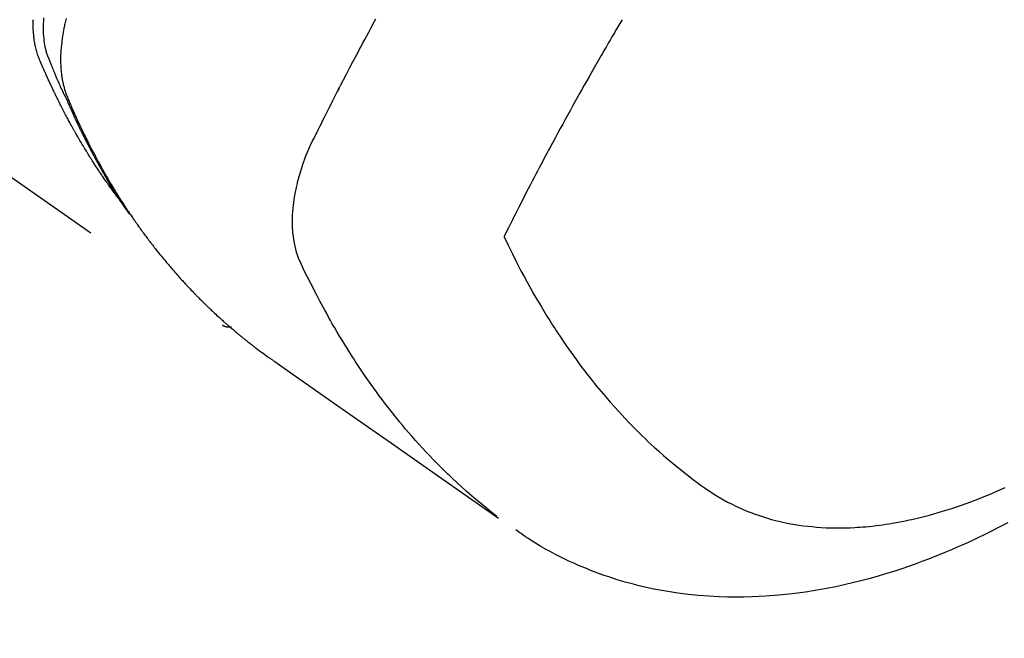
# Model space of a CAD drawing. Extents: x 0 to 26473, y -11045 to -2175.
# Drawn here: x 16885 to 16915, y -4258 to -4239 of the extents above; entities that cross this region are included whole.
import ezdxf

# ---------------------------------------------------------------- set-up
doc = ezdxf.new("R2010")
doc.units = 0
doc.header["$LTSCALE"] = 50
doc.header["$MEASUREMENT"] = 0
doc.linetypes.add('HIDDEN', pattern=[0.375, 0.25, -0.125])
doc.layers.get('0').update_dxf_attribs({"linetype": 'CONTINUOUS'})
doc.layers.get('DEFPOINTS').update_dxf_attribs({"color": 146, "linetype": 'CONTINUOUS'})
for name, color, linetype in [('150-機器', 8, 'CONTINUOUS'), ('160-文字', 254, 'CONTINUOUS'), ('166-寸法B', 11, 'CONTINUOUS')]:
    doc.layers.add(name, color=color, linetype=linetype)
doc.styles.add('KH001', font='txt')
doc.dimstyles.new('KH1xx030', dxfattribs={"dimscale": 30, "dimtxt": 2, "dimasz": 0.6, "dimexe": 0.3, "dimexo": 1.2, "dimgap": 0.5, "dimtad": 3, "dimdec": 1, "dimdsep": 46, "dimlunit": 6, "dimtxsty": 'KH001', "dimblk": 'DOT', "dimcen": 1, "dimdle": 1, "dimclrd": 256, "dimclre": 256, "dimclrt": 256, "dimadec": 0, "dimazin": 0, "dimtfac": 1, "dimtdec": 1, "dimtix": 1, "dimtmove": 2, "dimatfit": 3, "dimldrblk": 'CLOSEDBLANK', "dimfxl": 1, "dimtolj": 1, "dimtzin": 0, "dimlwd": -1, "dimlwe": -1, "dimarcsym": 0})

# ---------------------------------------------------------------- blocks, each defined once
blk = doc.blocks.new('F402_H')
at = {"layer": '150-機器', "color": 13, "linetype": 'HIDDEN'}
blk.add_line((-140.96, -126.704), (-201.303, -168.957), dxfattribs=at)
for points in [[(-198.111, -165.067), (-198.069, -165.013), (-198.028, -164.96), (-197.987, -164.906), (-197.947, -164.852), (-197.913, -164.806), (-197.88, -164.76), (-197.847, -164.714), (-197.815, -164.667), (-197.801, -164.648), (-197.788, -164.628), (-197.774, -164.609), (-197.761, -164.59), (-197.739, -164.558), (-197.717, -164.527), (-197.695, -164.496), (-197.674, -164.465), (-197.655, -164.438), (-197.636, -164.41), (-197.617, -164.383), (-197.599, -164.355), (-197.577, -164.323), (-197.556, -164.291), (-197.535, -164.259), (-197.514, -164.227), (-197.477, -164.172), (-197.44, -164.116), (-197.403, -164.06), (-197.367, -164.004), (-197.351, -163.98), (-197.336, -163.956), (-197.321, -163.932), (-197.305, -163.908), (-197.29, -163.883), (-197.275, -163.859), (-197.259, -163.834), (-197.244, -163.81), (-197.229, -163.785), (-197.213, -163.76), (-197.198, -163.735), (-197.183, -163.711), (-197.172, -163.695), (-197.162, -163.678), (-197.152, -163.662), (-197.142, -163.646), (-197.122, -163.613), (-197.102, -163.58), (-197.082, -163.547), (-197.063, -163.514), (-197.048, -163.489), (-197.032, -163.464), (-197.017, -163.439), (-197.002, -163.414), (-196.982, -163.381), (-196.963, -163.347), (-196.944, -163.314), (-196.924, -163.28), (-196.91, -163.255), (-196.895, -163.23), (-196.88, -163.205), (-196.866, -163.18), (-196.851, -163.154), (-196.837, -163.129), (-196.822, -163.103), (-196.808, -163.078), (-196.798, -163.061), (-196.788, -163.044), (-196.779, -163.027), (-196.769, -163.01), (-196.76, -162.993), (-196.75, -162.976), (-196.741, -162.959), (-196.731, -162.942), (-196.708, -162.899), (-196.684, -162.856), (-196.66, -162.814), (-196.637, -162.771), (-196.618, -162.737), (-196.599, -162.702), (-196.581, -162.668), (-196.562, -162.634), (-196.544, -162.599), (-196.525, -162.564), (-196.507, -162.529), (-196.488, -162.494), (-196.477, -162.472), (-196.466, -162.45), (-196.454, -162.428), (-196.443, -162.406), (-196.423, -162.367), (-196.403, -162.328), (-196.383, -162.288), (-196.363, -162.249), (-196.345, -162.214), (-196.327, -162.179), (-196.309, -162.143), (-196.291, -162.108), (-196.278, -162.081), (-196.265, -162.055), (-196.252, -162.028), (-196.239, -162.002), (-196.226, -161.975), (-196.213, -161.948), (-196.199, -161.921), (-196.186, -161.894), (-196.178, -161.876), (-196.169, -161.859), (-196.161, -161.841), (-196.152, -161.823), (-196.118, -161.751), (-196.084, -161.679), (-196.05, -161.606), (-196.016, -161.534), (-196.004, -161.507), (-195.992, -161.48), (-195.979, -161.452), (-195.967, -161.425), (-195.954, -161.398), (-195.942, -161.371), (-195.929, -161.343), (-195.917, -161.316), (-195.909, -161.297), (-195.901, -161.279), (-195.893, -161.261), (-195.885, -161.242), (-195.864, -161.196), (-195.844, -161.15), (-195.824, -161.104), (-195.804, -161.058), (-195.784, -161.012), (-195.764, -160.965), (-195.744, -160.919), (-195.725, -160.872), (-195.709, -160.834), (-195.693, -160.796), (-195.678, -160.757), (-195.664, -160.719), (-195.651, -160.68), (-195.638, -160.642), (-195.627, -160.603), (-195.616, -160.563), (-195.606, -160.526), (-195.597, -160.488), (-195.588, -160.45), (-195.58, -160.411), (-195.572, -160.372), (-195.564, -160.332), (-195.558, -160.292), (-195.552, -160.252), (-195.548, -160.223), (-195.544, -160.195), (-195.541, -160.166), (-195.538, -160.137), (-195.533, -160.088), (-195.529, -160.039), (-195.525, -159.99), (-195.522, -159.94), (-195.521, -159.907), (-195.52, -159.873), (-195.52, -159.839), (-195.519, -159.805), (-195.52, -159.768), (-195.52, -159.73), (-195.521, -159.692), (-195.522, -159.654), (-195.523, -159.626)], [(-195.837, -159.568), (-195.83, -159.665), (-195.825, -159.762), (-195.823, -159.835), (-195.823, -159.908), (-195.824, -159.982), (-195.827, -160.055), (-195.832, -160.126), (-195.838, -160.196), (-195.846, -160.267), (-195.856, -160.337), (-195.866, -160.398), (-195.877, -160.459), (-195.89, -160.519), (-195.906, -160.579), (-195.929, -160.654), (-195.955, -160.728), (-195.983, -160.801), (-196.012, -160.874), (-196.026, -160.908), (-196.04, -160.942), (-196.053, -160.976), (-196.067, -161.009), (-196.083, -161.049), (-196.099, -161.088), (-196.114, -161.127), (-196.13, -161.166), (-196.164, -161.247), (-196.199, -161.328), (-196.233, -161.409), (-196.268, -161.49), (-196.283, -161.524), (-196.297, -161.557), (-196.312, -161.59), (-196.326, -161.623), (-196.346, -161.669), (-196.366, -161.714), (-196.387, -161.759), (-196.408, -161.804), (-196.436, -161.861), (-196.465, -161.917), (-196.494, -161.974), (-196.521, -162.031), (-196.541, -162.076), (-196.561, -162.12), (-196.58, -162.165), (-196.599, -162.21), (-196.612, -162.241), (-196.626, -162.272), (-196.64, -162.302), (-196.653, -162.333), (-196.695, -162.425), (-196.737, -162.517), (-196.779, -162.609), (-196.821, -162.7), (-196.844, -162.748), (-196.866, -162.796), (-196.889, -162.844), (-196.911, -162.891), (-196.928, -162.926), (-196.945, -162.96), (-196.962, -162.994), (-196.979, -163.029), (-196.995, -163.063), (-197.012, -163.097), (-197.029, -163.131), (-197.046, -163.165), (-197.07, -163.212), (-197.093, -163.258), (-197.117, -163.305), (-197.141, -163.352), (-197.167, -163.402), (-197.193, -163.453), (-197.22, -163.504), (-197.246, -163.554), (-197.264, -163.588), (-197.281, -163.621), (-197.299, -163.654), (-197.317, -163.688), (-197.335, -163.721), (-197.352, -163.755), (-197.37, -163.788), (-197.388, -163.821), (-197.406, -163.855), (-197.424, -163.888), (-197.442, -163.92), (-197.46, -163.953), (-197.496, -164.019), (-197.532, -164.085), (-197.568, -164.151), (-197.605, -164.217), (-197.619, -164.242), (-197.633, -164.266), (-197.646, -164.291), (-197.66, -164.315), (-197.683, -164.356), (-197.706, -164.397), (-197.73, -164.438), (-197.753, -164.479), (-197.779, -164.524), (-197.805, -164.568), (-197.831, -164.612), (-197.857, -164.657), (-197.888, -164.709), (-197.919, -164.761), (-197.951, -164.812), (-197.983, -164.864), (-197.997, -164.887), (-198.012, -164.911), (-198.027, -164.934), (-198.041, -164.957), (-198.071, -165.004), (-198.101, -165.051), (-198.131, -165.097), (-198.162, -165.144), (-198.184, -165.178), (-198.207, -165.213), (-198.23, -165.247), (-198.254, -165.281), (-198.27, -165.304), (-198.285, -165.327), (-198.301, -165.349), (-198.317, -165.372), (-198.351, -165.42), (-198.386, -165.468), (-198.421, -165.515), (-198.456, -165.563)], [(-196.523, -159.593), (-196.503, -159.673), (-196.485, -159.752), (-196.477, -159.786), (-196.469, -159.82), (-196.462, -159.855), (-196.454, -159.889), (-196.442, -159.952), (-196.431, -160.014), (-196.42, -160.077), (-196.41, -160.14), (-196.404, -160.183), (-196.398, -160.225), (-196.392, -160.268), (-196.387, -160.311), (-196.378, -160.394), (-196.37, -160.477), (-196.363, -160.56), (-196.358, -160.644), (-196.356, -160.711), (-196.354, -160.778), (-196.353, -160.845), (-196.354, -160.912), (-196.356, -160.968), (-196.358, -161.024), (-196.361, -161.08), (-196.365, -161.135), (-196.369, -161.181), (-196.373, -161.227), (-196.378, -161.272), (-196.384, -161.318), (-196.389, -161.354), (-196.395, -161.391), (-196.401, -161.427), (-196.407, -161.463), (-196.413, -161.498), (-196.42, -161.533), (-196.428, -161.568), (-196.436, -161.603), (-196.448, -161.655), (-196.462, -161.707), (-196.477, -161.759), (-196.492, -161.81), (-196.505, -161.849), (-196.519, -161.888), (-196.533, -161.926), (-196.548, -161.964), (-196.56, -161.995), (-196.572, -162.025), (-196.585, -162.055), (-196.597, -162.085), (-196.612, -162.119), (-196.626, -162.152), (-196.64, -162.185), (-196.655, -162.218), (-196.672, -162.258), (-196.689, -162.297), (-196.706, -162.337), (-196.723, -162.376), (-196.738, -162.409), (-196.752, -162.442), (-196.767, -162.474), (-196.782, -162.507), (-196.797, -162.54), (-196.811, -162.572), (-196.826, -162.605), (-196.841, -162.637), (-196.856, -162.67), (-196.871, -162.702), (-196.885, -162.735), (-196.9, -162.767), (-196.915, -162.8), (-196.93, -162.832), (-196.945, -162.864), (-196.96, -162.896), (-196.98, -162.937), (-196.999, -162.978), (-197.019, -163.019), (-197.039, -163.06), (-197.056, -163.095), (-197.074, -163.131), (-197.091, -163.167), (-197.109, -163.202), (-197.124, -163.234), (-197.14, -163.266), (-197.156, -163.298), (-197.171, -163.33), (-197.2, -163.386), (-197.228, -163.443), (-197.257, -163.499), (-197.286, -163.556), (-197.296, -163.574), (-197.306, -163.593), (-197.316, -163.612), (-197.325, -163.631), (-197.345, -163.668), (-197.365, -163.705), (-197.384, -163.742), (-197.404, -163.779), (-197.42, -163.81), (-197.436, -163.841), (-197.453, -163.872), (-197.469, -163.903), (-197.483, -163.927), (-197.496, -163.952), (-197.51, -163.976), (-197.523, -164), (-197.54, -164.031), (-197.557, -164.062), (-197.574, -164.092), (-197.591, -164.123), (-197.604, -164.147), (-197.617, -164.171), (-197.631, -164.196), (-197.644, -164.22), (-197.658, -164.244), (-197.672, -164.268), (-197.686, -164.292), (-197.7, -164.316), (-197.71, -164.334), (-197.72, -164.353), (-197.73, -164.371), (-197.741, -164.389), (-197.761, -164.425), (-197.782, -164.461), (-197.803, -164.497), (-197.825, -164.533), (-197.839, -164.557), (-197.853, -164.58), (-197.867, -164.604), (-197.881, -164.627), (-197.899, -164.657), (-197.917, -164.687), (-197.934, -164.716), (-197.952, -164.746), (-197.966, -164.77), (-197.98, -164.793), (-197.995, -164.816), (-198.009, -164.84), (-198.031, -164.875), (-198.052, -164.91), (-198.074, -164.945), (-198.096, -164.98), (-198.11, -165.004), (-198.125, -165.027), (-198.139, -165.05), (-198.154, -165.073), (-198.176, -165.108), (-198.198, -165.143), (-198.22, -165.177), (-198.243, -165.211), (-198.261, -165.24), (-198.28, -165.268), (-198.298, -165.297), (-198.317, -165.325), (-198.332, -165.348), (-198.347, -165.371), (-198.362, -165.394), (-198.377, -165.417), (-198.399, -165.451), (-198.422, -165.485), (-198.445, -165.519), (-198.468, -165.553), (-198.487, -165.581), (-198.506, -165.609), (-198.525, -165.638), (-198.544, -165.666), (-198.571, -165.705), (-198.598, -165.744), (-198.625, -165.782), (-198.653, -165.821), (-198.676, -165.854), (-198.699, -165.888), (-198.723, -165.921), (-198.746, -165.954), (-198.77, -165.987), (-198.793, -166.02), (-198.816, -166.053), (-198.84, -166.085), (-198.856, -166.107), (-198.873, -166.129), (-198.889, -166.15), (-198.905, -166.172), (-198.929, -166.204), (-198.953, -166.237), (-198.977, -166.269), (-199.001, -166.301), (-199.025, -166.334), (-199.049, -166.366), (-199.074, -166.398), (-199.098, -166.43), (-199.114, -166.451), (-199.131, -166.473), (-199.147, -166.494), (-199.164, -166.515), (-199.189, -166.547), (-199.213, -166.579), (-199.238, -166.61), (-199.263, -166.642), (-199.304, -166.694), (-199.346, -166.747), (-199.387, -166.799), (-199.429, -166.851), (-199.463, -166.892), (-199.497, -166.933), (-199.531, -166.974), (-199.565, -167.015), (-199.59, -167.046), (-199.616, -167.076), (-199.642, -167.107), (-199.667, -167.137), (-199.693, -167.167), (-199.719, -167.198), (-199.745, -167.228), (-199.771, -167.258), (-199.806, -167.298), (-199.841, -167.338), (-199.876, -167.378), (-199.912, -167.417), (-199.938, -167.447), (-199.964, -167.477), (-199.991, -167.507), (-200.017, -167.536), (-200.044, -167.566), (-200.07, -167.595), (-200.097, -167.624), (-200.124, -167.654), (-200.169, -167.702), (-200.214, -167.75), (-200.259, -167.798), (-200.304, -167.846), (-200.341, -167.884), (-200.377, -167.922), (-200.414, -167.96), (-200.45, -167.998), (-200.468, -168.017), (-200.487, -168.036), (-200.505, -168.055), (-200.524, -168.074), (-200.56, -168.111), (-200.597, -168.148), (-200.634, -168.185), (-200.672, -168.222), (-200.69, -168.241), (-200.709, -168.259), (-200.728, -168.277), (-200.747, -168.296), (-200.775, -168.323), (-200.803, -168.351), (-200.832, -168.378), (-200.86, -168.405), (-200.879, -168.423), (-200.897, -168.441), (-200.916, -168.459), (-200.935, -168.477), (-200.963, -168.504), (-200.992, -168.532), (-201.02, -168.559), (-201.049, -168.585), (-201.088, -168.621), (-201.126, -168.656), (-201.165, -168.691), (-201.204, -168.726), (-201.233, -168.753), (-201.262, -168.779), (-201.291, -168.805), (-201.32, -168.831), (-201.34, -168.849), (-201.359, -168.866), (-201.379, -168.883), (-201.398, -168.9), (-201.418, -168.918), (-201.437, -168.935), (-201.457, -168.953), (-201.476, -168.97), (-201.488, -168.98), (-201.5, -168.99), (-201.512, -169), (-201.524, -169.01), (-201.552, -169.034), (-201.58, -169.058), (-201.608, -169.082), (-201.636, -169.106), (-201.666, -169.131), (-201.695, -169.156), (-201.725, -169.181), (-201.755, -169.206), (-201.775, -169.223), (-201.795, -169.239), (-201.815, -169.256), (-201.836, -169.272), (-201.856, -169.289), (-201.876, -169.305), (-201.896, -169.322), (-201.916, -169.338), (-201.936, -169.355), (-201.957, -169.371), (-201.977, -169.388), (-201.998, -169.404), (-202.008, -169.412), (-202.018, -169.42), (-202.028, -169.428), (-202.039, -169.436), (-202.069, -169.46), (-202.1, -169.484), (-202.131, -169.508), (-202.161, -169.532), (-202.182, -169.548), (-202.202, -169.564), (-202.223, -169.58), (-202.244, -169.596), (-202.264, -169.612), (-202.285, -169.628), (-202.305, -169.643), (-202.326, -169.659), (-202.377, -169.699), (-202.429, -169.738), (-202.482, -169.777), (-202.534, -169.815), (-202.587, -169.853), (-202.64, -169.891), (-202.693, -169.929), (-202.746, -169.967), (-202.782, -169.992), (-202.817, -170.018), (-202.853, -170.043), (-202.889, -170.068), (-202.962, -170.12), (-203.035, -170.171), (-203.108, -170.222), (-203.181, -170.273), (-204.816, -171.416), (-206.451, -172.56), (-208.085, -173.705), (-209.719, -174.851)], [(-209.665, -174.794), (-209.467, -174.636), (-209.269, -174.477), (-209.073, -174.316), (-208.879, -174.152), (-208.731, -174.023), (-208.586, -173.892), (-208.441, -173.76), (-208.299, -173.626), (-208.229, -173.559), (-208.159, -173.492), (-208.09, -173.425), (-208.021, -173.357), (-207.917, -173.254), (-207.814, -173.15), (-207.712, -173.045), (-207.611, -172.939), (-207.502, -172.824), (-207.395, -172.707), (-207.288, -172.59), (-207.183, -172.472), (-207.082, -172.358), (-206.982, -172.242), (-206.883, -172.126), (-206.785, -172.009), (-206.708, -171.916), (-206.632, -171.822), (-206.556, -171.728), (-206.481, -171.634), (-206.401, -171.532), (-206.321, -171.43), (-206.243, -171.327), (-206.165, -171.224), (-206.08, -171.11), (-205.996, -170.996), (-205.913, -170.881), (-205.831, -170.766), (-205.781, -170.695), (-205.731, -170.624), (-205.682, -170.553), (-205.632, -170.482), (-205.57, -170.391), (-205.509, -170.301), (-205.448, -170.209), (-205.387, -170.118), (-205.358, -170.073), (-205.329, -170.029), (-205.3, -169.984), (-205.271, -169.939), (-205.188, -169.81), (-205.107, -169.68), (-205.026, -169.549), (-204.946, -169.418), (-204.87, -169.292), (-204.794, -169.165), (-204.72, -169.038), (-204.646, -168.91), (-204.588, -168.808), (-204.531, -168.706), (-204.474, -168.603), (-204.417, -168.5), (-204.366, -168.407), (-204.316, -168.313), (-204.265, -168.219), (-204.216, -168.125), (-204.159, -168.016), (-204.103, -167.906), (-204.047, -167.796), (-203.99, -167.686), (-203.89, -167.494), (-203.792, -167.301), (-203.701, -167.105), (-203.618, -166.906), (-203.586, -166.816), (-203.557, -166.726), (-203.531, -166.635), (-203.508, -166.543), (-203.48, -166.401), (-203.458, -166.259), (-203.443, -166.115), (-203.434, -165.971), (-203.431, -165.85), (-203.431, -165.73), (-203.434, -165.609), (-203.441, -165.489), (-203.459, -165.302), (-203.484, -165.116), (-203.515, -164.931), (-203.552, -164.747), (-203.561, -164.707), (-203.57, -164.668), (-203.579, -164.628), (-203.588, -164.589), (-203.661, -164.317), (-203.744, -164.048), (-203.84, -163.783), (-203.951, -163.525), (-203.985, -163.453), (-204.02, -163.382), (-204.055, -163.311), (-204.09, -163.24), (-204.108, -163.205), (-204.126, -163.169), (-204.144, -163.133), (-204.161, -163.098), (-204.174, -163.071), (-204.188, -163.044), (-204.201, -163.018), (-204.214, -162.991), (-204.263, -162.893), (-204.311, -162.795), (-204.36, -162.697), (-204.409, -162.599), (-204.45, -162.519), (-204.49, -162.438), (-204.53, -162.358), (-204.571, -162.278), (-204.619, -162.183), (-204.662, -162.096), (-204.715, -161.993), (-204.789, -161.851), (-204.812, -161.806), (-204.832, -161.767), (-204.845, -161.742), (-204.844, -161.743), (-204.84, -161.751), (-204.835, -161.76), (-204.83, -161.77), (-204.825, -161.779), (-204.822, -161.784), (-204.839, -161.752), (-204.867, -161.698), (-204.899, -161.637), (-205.067, -161.314), (-205.183, -161.092), (-205.277, -160.911), (-205.383, -160.709), (-205.43, -160.62), (-205.477, -160.531), (-205.524, -160.442), (-205.571, -160.353), (-205.634, -160.237), (-205.696, -160.121), (-205.758, -160.006), (-205.821, -159.89), (-205.859, -159.818), (-205.897, -159.747), (-205.936, -159.675), (-205.974, -159.604)], [(-213.49, -159.627), (-213.452, -159.691), (-213.422, -159.743), (-213.391, -159.794), (-213.361, -159.845), (-213.33, -159.897), (-213.292, -159.961), (-213.255, -160.025), (-213.217, -160.09), (-213.179, -160.154), (-213.134, -160.231), (-213.089, -160.309), (-213.044, -160.386), (-212.999, -160.464), (-212.962, -160.528), (-212.924, -160.593), (-212.887, -160.657), (-212.85, -160.722), (-212.809, -160.793), (-212.769, -160.864), (-212.728, -160.935), (-212.687, -161.006), (-212.662, -161.051), (-212.636, -161.096), (-212.61, -161.141), (-212.584, -161.186), (-212.559, -161.232), (-212.533, -161.277), (-212.507, -161.322), (-212.482, -161.368), (-212.409, -161.497), (-212.336, -161.626), (-212.263, -161.755), (-212.191, -161.884), (-212.14, -161.975), (-212.09, -162.065), (-212.04, -162.156), (-211.989, -162.246), (-211.911, -162.388), (-211.833, -162.531), (-211.754, -162.673), (-211.676, -162.815), (-211.603, -162.951), (-211.529, -163.086), (-211.456, -163.222), (-211.383, -163.358), (-211.337, -163.442), (-211.292, -163.526), (-211.247, -163.61), (-211.202, -163.694), (-211.154, -163.785), (-211.106, -163.875), (-211.058, -163.966), (-211.01, -164.057), (-210.959, -164.154), (-210.909, -164.251), (-210.858, -164.347), (-210.807, -164.444), (-210.747, -164.56), (-210.686, -164.677), (-210.626, -164.793), (-210.566, -164.909), (-210.509, -165.019), (-210.453, -165.129), (-210.396, -165.239), (-210.34, -165.349), (-210.298, -165.433), (-210.255, -165.517), (-210.213, -165.601), (-210.17, -165.685), (-210.141, -165.743), (-210.112, -165.801), (-210.083, -165.859), (-210.054, -165.917), (-210.018, -165.988), (-209.982, -166.059), (-209.947, -166.13), (-209.912, -166.201), (-209.905, -166.214), (-209.899, -166.227), (-209.893, -166.24), (-209.887, -166.253)], [(-209.887, -166.253), (-210.013, -166.514), (-210.141, -166.775), (-210.271, -167.034), (-210.403, -167.292), (-210.498, -167.469), (-210.594, -167.646), (-210.691, -167.822), (-210.79, -167.996), (-210.848, -168.097), (-210.907, -168.197), (-210.966, -168.297), (-211.025, -168.397), (-211.11, -168.537), (-211.195, -168.677), (-211.282, -168.816), (-211.37, -168.955), (-211.394, -168.992), (-211.418, -169.029), (-211.442, -169.066), (-211.466, -169.103), (-211.619, -169.334), (-211.775, -169.563), (-211.934, -169.791), (-212.096, -170.016), (-212.18, -170.131), (-212.265, -170.245), (-212.351, -170.358), (-212.438, -170.471), (-212.505, -170.557), (-212.574, -170.643), (-212.642, -170.728), (-212.712, -170.813), (-212.849, -170.98), (-212.989, -171.146), (-213.13, -171.31), (-213.273, -171.472), (-213.376, -171.585), (-213.479, -171.698), (-213.584, -171.809), (-213.689, -171.919), (-213.795, -172.028), (-213.901, -172.136), (-214.008, -172.242), (-214.116, -172.348), (-214.202, -172.431), (-214.289, -172.514), (-214.377, -172.596), (-214.465, -172.677), (-214.608, -172.806), (-214.753, -172.934), (-214.899, -173.06), (-215.047, -173.184), (-215.172, -173.286), (-215.298, -173.388), (-215.424, -173.488), (-215.552, -173.587), (-215.668, -173.675), (-215.785, -173.762), (-215.904, -173.848), (-216.023, -173.932), (-216.19, -174.046), (-216.361, -174.155), (-216.534, -174.259), (-216.711, -174.358), (-216.823, -174.416), (-216.936, -174.472), (-217.051, -174.526), (-217.166, -174.577), (-217.293, -174.63), (-217.42, -174.68), (-217.548, -174.727), (-217.678, -174.772), (-217.801, -174.812), (-217.925, -174.85), (-218.05, -174.885), (-218.175, -174.918), (-218.35, -174.96), (-218.526, -174.997), (-218.703, -175.03), (-218.88, -175.059), (-219.015, -175.078), (-219.15, -175.094), (-219.285, -175.108), (-219.42, -175.12), (-219.569, -175.131), (-219.719, -175.139), (-219.868, -175.144), (-220.017, -175.146), (-220.161, -175.146), (-220.304, -175.144), (-220.447, -175.139), (-220.591, -175.132), (-220.674, -175.128), (-220.757, -175.122), (-220.84, -175.116), (-220.924, -175.109), (-221.029, -175.099), (-221.135, -175.088), (-221.241, -175.076), (-221.346, -175.062), (-221.442, -175.049), (-221.539, -175.035), (-221.635, -175.02), (-221.731, -175.004), (-221.851, -174.984), (-221.97, -174.961), (-222.089, -174.938), (-222.208, -174.914), (-222.374, -174.877), (-222.54, -174.839), (-222.704, -174.798), (-222.869, -174.755), (-223.003, -174.718), (-223.137, -174.679), (-223.271, -174.64), (-223.405, -174.598), (-223.552, -174.551), (-223.699, -174.502), (-223.845, -174.452), (-223.99, -174.4), (-224.128, -174.349), (-224.264, -174.298), (-224.401, -174.245), (-224.536, -174.19), (-224.617, -174.157), (-224.697, -174.124), (-224.777, -174.091), (-224.857, -174.056), (-225.018, -173.986), (-225.179, -173.913)], [(-225.257, -174.987), (-225.115, -175.063), (-224.973, -175.137), (-224.766, -175.243), (-224.558, -175.346), (-224.349, -175.448), (-224.139, -175.547), (-223.94, -175.639), (-223.739, -175.728), (-223.538, -175.816), (-223.336, -175.901), (-223.212, -175.952), (-223.088, -176.003), (-222.963, -176.052), (-222.838, -176.101), (-222.637, -176.177), (-222.435, -176.251), (-222.233, -176.323), (-222.029, -176.392), (-221.779, -176.474), (-221.528, -176.552), (-221.276, -176.627), (-221.023, -176.698), (-220.773, -176.765), (-220.521, -176.828), (-220.269, -176.886), (-220.016, -176.941), (-219.784, -176.988), (-219.551, -177.03), (-219.318, -177.07), (-219.084, -177.106), (-218.678, -177.159), (-218.272, -177.202), (-217.864, -177.234), (-217.455, -177.254), (-217.205, -177.26), (-216.954, -177.262), (-216.704, -177.258), (-216.453, -177.251), (-216.137, -177.234), (-215.822, -177.21), (-215.508, -177.179), (-215.195, -177.139), (-214.949, -177.102), (-214.705, -177.06), (-214.461, -177.013), (-214.219, -176.961), (-214.006, -176.911), (-213.794, -176.857), (-213.583, -176.799), (-213.373, -176.738), (-213.228, -176.692), (-213.083, -176.645), (-212.94, -176.596), (-212.797, -176.545), (-212.663, -176.495), (-212.53, -176.443), (-212.398, -176.39), (-212.266, -176.335), (-212.24, -176.324), (-212.214, -176.313), (-212.189, -176.302), (-212.163, -176.291), (-212.015, -176.225), (-211.868, -176.158), (-211.722, -176.088), (-211.577, -176.017), (-211.434, -175.944), (-211.291, -175.869), (-211.15, -175.791), (-211.01, -175.71), (-210.929, -175.662), (-210.848, -175.612), (-210.767, -175.562), (-210.687, -175.511), (-210.616, -175.464), (-210.545, -175.417), (-210.475, -175.369), (-210.405, -175.32), (-210.366, -175.293), (-210.327, -175.265), (-210.289, -175.238), (-210.25, -175.21)], [(-201.291, -168.949), (-201.293, -168.951), (-201.295, -168.952), (-201.297, -168.953), (-201.298, -168.955), (-201.301, -168.955), (-201.303, -168.957), (-201.305, -168.958), (-201.306, -168.959), (-201.308, -168.96), (-201.31, -168.962), (-201.312, -168.963), (-201.314, -168.963), (-201.316, -168.964), (-201.318, -168.966), (-201.32, -168.967), (-201.322, -168.968), (-201.324, -168.969), (-201.326, -168.97), (-201.328, -168.972), (-201.33, -168.972), (-201.332, -168.973), (-201.334, -168.975), (-201.336, -168.975), (-201.338, -168.976), (-201.34, -168.977), (-201.343, -168.978), (-201.344, -168.979), (-201.346, -168.98), (-201.348, -168.981), (-201.35, -168.982), (-201.353, -168.983), (-201.354, -168.984), (-201.357, -168.984), (-201.358, -168.986), (-201.361, -168.987), (-201.363, -168.988), (-201.365, -168.988), (-201.367, -168.988), (-201.369, -168.989), (-201.372, -168.99), (-201.374, -168.991), (-201.376, -168.992), (-201.378, -168.992), (-201.38, -168.993), (-201.383, -168.994), (-201.385, -168.995), (-201.387, -168.996), (-201.389, -168.996), (-201.391, -168.996), (-201.393, -168.997), (-201.396, -168.998), (-201.398, -168.999), (-201.4, -168.999), (-201.402, -168.999), (-201.404, -169), (-201.406, -169.001), (-201.409, -169.002), (-201.411, -169.002), (-201.413, -169.002), (-201.416, -169.003), (-201.418, -169.003), (-201.42, -169.003), (-201.422, -169.004), (-201.425, -169.005), (-201.428, -169.005), (-201.43, -169.005), (-201.432, -169.006), (-201.434, -169.006), (-201.436, -169.006), (-201.439, -169.007), (-201.441, -169.007), (-201.443, -169.007), (-201.445, -169.008), (-201.448, -169.008), (-201.45, -169.009), (-201.453, -169.009), (-201.455, -169.009), (-201.457, -169.01), (-201.46, -169.009), (-201.462, -169.01), (-201.464, -169.01), (-201.466, -169.01), (-201.469, -169.011), (-201.471, -169.01), (-201.474, -169.01), (-201.476, -169.011), (-201.478, -169.011), (-201.481, -169.011), (-201.483, -169.011), (-201.485, -169.011), (-201.488, -169.011), (-201.49, -169.011), (-201.492, -169.011), (-201.495, -169.011), (-201.497, -169.011), (-201.5, -169.012), (-201.502, -169.011), (-201.505, -169.011), (-201.507, -169.011), (-201.51, -169.011), (-201.512, -169.012), (-201.514, -169.01), (-201.516, -169.011), (-201.519, -169.01), (-201.521, -169.011), (-201.524, -169.01), (-201.526, -169.01), (-201.529, -169.01), (-201.531, -169.01), (-201.534, -169.01), (-201.536, -169.009), (-201.538, -169.009), (-201.541, -169.009), (-201.543, -169.009), (-201.546, -169.008), (-201.548, -169.008), (-201.55, -169.008), (-201.553, -169.007), (-201.555, -169.007), (-201.558, -169.007), (-201.56, -169.007), (-201.562, -169.005), (-201.564, -169.006), (-201.567, -169.005), (-201.57, -169.005), (-201.572, -169.004), (-201.574, -169.004)]]:
    blk.add_lwpolyline(points, dxfattribs=at)
blk = doc.blocks.new('_Dot')
at = {"color": 0, "linetype": 'ByBlock', "lineweight": -2}
blk.add_line((-0.5, 0), (-1, 0), dxfattribs=at)
at = {"color": 0, "linetype": 'ByBlock', "const_width": 0.5}
blk.add_lwpolyline([(-0.25, 0, 1), (0.25, 0, 1)], format="xyb", close=True, dxfattribs=at)
blk = doc.blocks.new('*D114')
at = {"layer": '166-寸法B', "transparency": 16777216}
for p, q in [((16875.729, -3760.058), (17019.874, -3760.058)), ((17010.874, -3778.058), (17010.874, -4267.058)), ((16858.13, -4285.058), (17019.874, -4285.058))]:
    blk.add_line(p, q, dxfattribs=at)
at = {"layer": 'DEFPOINTS', "color": 0, "transparency": 16777216}
for p in [(16839.729, -3760.058), (16822.13, -4285.058), (17010.874, -4285.058)]:
    blk.add_point(p, dxfattribs=at)
at = {"layer": '166-寸法B', "transparency": 16777216, "xscale": 18, "yscale": 18, "zscale": 18}
for p, rotation in [((17010.874, -3760.058), 90), ((17010.874, -4285.058), 270)]:
    blk.add_blockref('_Dot', p, dxfattribs=dict(at, rotation=rotation))
at = {"layer": '166-寸法B', "transparency": 16777216, "insert": (16963.443, -3893.842), "char_height": 60, "attachment_point": 5, "rotation": 90, "style": 'KH001'}
blk.add_mtext('\\A1;525', dxfattribs=at)
blk = doc.blocks.new('_ClosedBlank')
at = {"color": 0, "linetype": 'ByBlock', "lineweight": -2}
for p, q in [((-1, 0.1667), (0, 0)), ((-1, 0.1667), (-1, -0.1667)), ((0, 0), (-1, -0.1667))]:
    blk.add_line(p, q, dxfattribs=at)

msp = doc.modelspace()

# ---------------------------------------------------------------- block references
at = {"layer": '150-機器', "xscale": -1}
msp.add_blockref('F402_H', (16689.736, -4079.866), dxfattribs=at)

# ---------------------------------------------------------------- dimensions: what is measured, and where the dimension line sits
at = {"layer": '166-寸法B'}
dim = msp.add_linear_dim(base=(17010.874, -4285.058), p1=(16839.729, -3760.058), p2=(16822.13, -4285.058), angle=90, dimstyle='KH1xx030', dxfattribs=at)
dim.commit()
dim.dimension.update_dxf_attribs({"geometry": '*D114', "text_midpoint": (16963.443, -3893.842), "dimtype": 128})

# ---------------------------------------------------------------- leaders
at = {"layer": '160-文字', "annotation_type": 0, "has_hookline": 1, "hookline_direction": 1}
for points, text_width in [([(17293.315, -4060.058), (15878.254, -5594.866), (15860.254, -5594.866)], 1240.203), ([(17570.141, -4067.771), (16200.383, -5887.551), (16182.383, -5887.551)], 1630.051)]:
    msp.add_leader(points, dimstyle='KH1xx030', override={"dimgap": 0.5, "dimtad": 1}, dxfattribs=dict(at, text_width=text_width))

doc.saveas('drawing.dxf')
